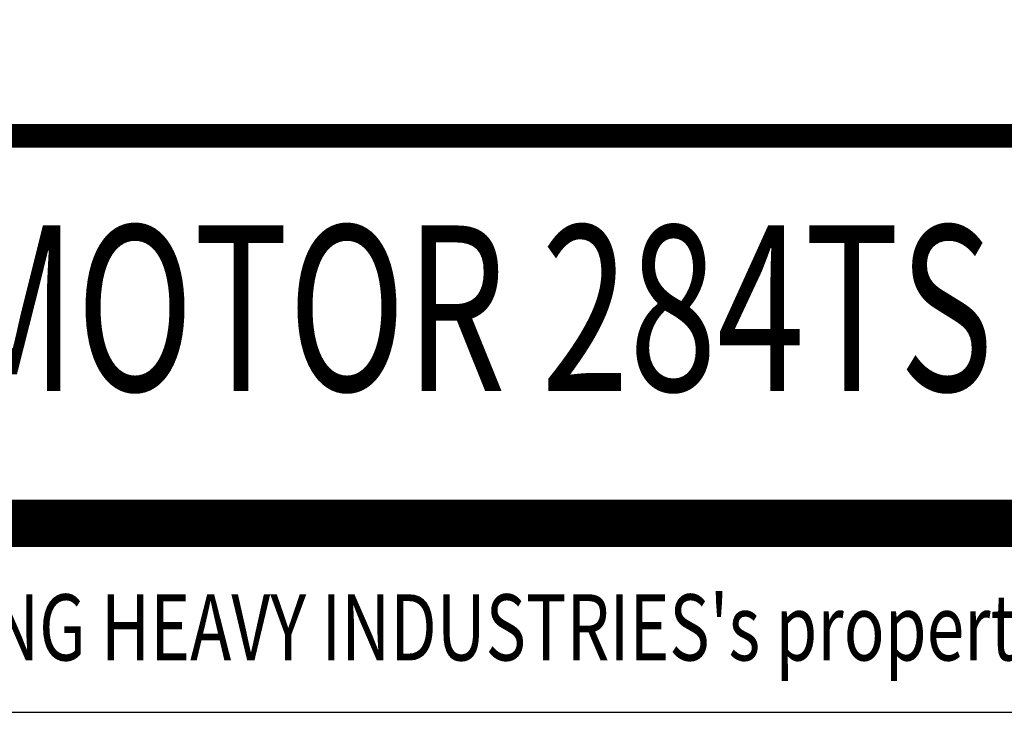
# Model space of a CAD drawing. Units: millimetres. Extents: x 0 to 2376, y 0 to 1680.
# Drawn here: x 1219 to 1386, y 112 to 229 of the extents above; entities that cross this region are included whole.
import ezdxf
from ezdxf.enums import TextEntityAlignment as Align

# ---------------------------------------------------------------- set-up
doc = ezdxf.new("R2010")
doc.units = ezdxf.units.MM
doc.header["$LTSCALE"] = 80
doc.layers.get('0').update_dxf_attribs({"linetype": 'CONTINUOUS', "lineweight": 30})
doc.styles.add('HY견고딕', font='H2GTRE.TTF')
doc.styles.add('ROMANS', font='romans.shx', dxfattribs={"width": 0.7, "height": 3.5, "bigfont": 'whgtxt.shx'})

# ---------------------------------------------------------------- blocks, each defined once
blk = doc.blocks.new('HS_A4양식_S_L(210X297MM)')
blk.add_line((18.00000000000022, 17.99999999999989), (283.0000000000002, 17.99999999999989))
at = {"color": 0}
blk.add_line((18, 14), (283, 13.99999999999946), dxfattribs=at)
at = {"color": 3, "const_width": 1}
blk.add_lwpolyline([(21.99999999999988, 17.99999999999989), (279, 17.99999999999989), (279, 185.9999999999999), (21.99999999999988, 185.9999999999999), (21.99999999999988, 17.49999999999989)], dxfattribs=at)
at = {"style": 'ROMANS', "width": 0.75}
blk.add_text("The information written in this drawing is HYOSUNG HEAVY INDUSTRIES's property, and may not be disclosed and/or reproduced without the prior official permission of HYOSUNG HEAVY INDUSTRIES Corp.", height=1.4, dxfattribs=at).set_placement((119.1439814139106, 15.09694235422097))
blk = doc.blocks.new('HYOSUNG_TITLE_A4_L')
at = {"color": 3}
blk.add_line((-155, 8.19702110853575), (-85.00000000000014, 8.19702110853575), dxfattribs=at)
blk.add_line((-170, 0), (0, 0))
at = {"color": 3, "const_width": 0.5}
blk.add_lwpolyline([(-85.00000000000014, 8.197021108535324), (-155, 8.197021108535694)], dxfattribs=at)
for tag, height, style, width, p in [('GEN-TITLE-DES1{20}', 3.4, 'HY견고딕', 0.9, (-40.12195512001956, 40.23156919876124)), ('GEN-TITLE-DES2{24.5}', 2.5, 'ROMANS', 0.8, (-40.24577003001945, 36.36750108462855)), ('GEN-TITLE-NR{12.3}', 4, 'HY견고딕', 0.9, (-52.35236835450227, 27.9347277919519)), ('GEN-TITLE-DAT{7.1}', 2, 'ROMANS', 0.7, (-7.813813360791427, 21.46618360339403)), ('GEN-TITLE-REV{22.6}', 3, 'ROMANS', 0.7, (-4.610111477596218, 15.46031826081006))]:
    blk.add_attdef(tag, text='', height=height, dxfattribs=dict(style=style, width=width)).set_placement(p, align=Align.CENTER)
at = {"style": 'ROMANS', "width": 0.7}
for tag, height, p in [('GEN-TITLE-PLOT{5}', 1.8, (-160.0000000000002, 41.49999999999977)), ('GEN-TITLE-CHKM{2.5}', 2, (-167.5000000000001, 34.49999999999955)), ('GEN-TITLE-ISSD{5}', 1.8, (-160.0000000000002, 34.49999999999955)), ('GEN-TITLE-ITEM{12.7}', 3.5, (-120, 4.097021108535543)), ('GEN-TITLE-REF{12.7}', 3.5, (-39.42085257198779, 4.099999999999817)), ('GEN-TITLE-GRADE{22.6}', 3, (-4.664079815914306, 4.087387457092177))]:
    blk.add_attdef(tag, text='', height=height, dxfattribs=at).set_placement(p, align=Align.MIDDLE)
for tag, height, p in [('GEN-TITLE-CTRN{2.5}', 2, (-167.5000000000002, 41.49999999999978)), ('GEN-TITLE-POSI{22.6}', 2, (-8.07757402690612, 32.460909128455)), ('GEN-TITLE-APPM{2.5}', 2, (-167.5000000000001, 27.49999999999955)), ('GEN-TITLE-FSCM{20.7}', 1.8, (-12.77559254485186, 11.14501786127998))]:
    blk.add_attdef(tag, text='', height=height, dxfattribs=at).set_placement(p, align=Align.MIDDLE_CENTER)
for tag, p in [('GEN-TITLE-MAT2{35}', (-153.1717460559241, 41.49999999999979)), ('GEN-TITLE-MAT1{35}', (-153.1717460559242, 34.4999999999996)), ('GEN-TITLE-DACT{35}', (-153.1717460559241, 27.4999999999996))]:
    blk.add_attdef(tag, text='', height=2, dxfattribs=at).set_placement(p, align=Align.MIDDLE_LEFT)
at = {"style": 'ROMANS'}
blk.add_attdef('GEN-TITLE-SCA{12.7}', text='', height=2, dxfattribs=at).set_placement((-7.660747715843428, 26.68345472464819), align=Align.CENTER)

msp = doc.modelspace()

# ---------------------------------------------------------------- block references
at = {"lineweight": 0, "xscale": 8, "yscale": 8, "zscale": 8}
msp.add_blockref('HS_A4양식_S_L(210X297MM)', (0, 0), dxfattribs=at)
at = {"lineweight": 0}
ref = msp.add_blockref('HYOSUNG_TITLE_A4_L', (2232, 143.9999999999991), dxfattribs=dict(at, xscale=8, yscale=8, zscale=8))
ref.add_attrib('GEN-TITLE-ITEM{12.7}', 'A.C MOTOR 284TS', dxfattribs={"height": 28, "style": 'ROMANS', "width": 0.7}).set_placement((1272, 176.7761688682834), align=Align.MIDDLE)

doc.saveas('drawing.dxf')
